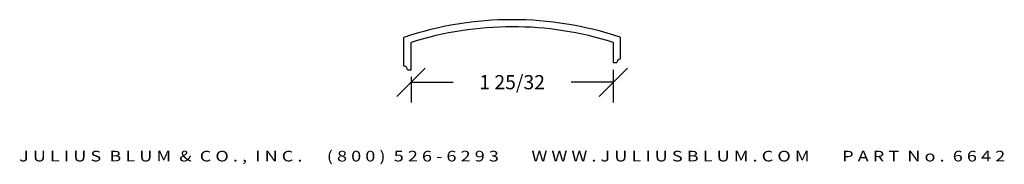
# Model space of a CAD drawing. Extents: x -3.16 to 5.52, y 0.87 to 2.14.
import ezdxf
from ezdxf.enums import TextEntityAlignment as Align

# ---------------------------------------------------------------- set-up
doc = ezdxf.new("R2010")
doc.units = 0
doc.header["$MEASUREMENT"] = 0
doc.layers.get('0').update_dxf_attribs({"linetype": 'CONTINUOUS'})
doc.layers.get('DEFPOINTS').update_dxf_attribs({"linetype": 'CONTINUOUS'})
doc.layers.add('ADP1DETAIL', color=7, linetype='CONTINUOUS')
doc.layers.add('ADPDIM', color=3, linetype='CONTINUOUS')
doc.styles.add('ARIAL_WIDE', font='ARIAL.TTF', dxfattribs={"width": 1.25})
doc.dimstyles.get("Standard").update_dxf_attribs({"dimtxt": 0.18, "dimasz": 0.18, "dimexe": 0.18, "dimexo": 0.0625, "dimgap": 0.09, "dimtad": 0, "dimtih": 1, "dimtoh": 1, "dimdec": 4, "dimzin": 0, "dimtxsty": 'STANDARD', "dimcen": 0.09, "dimazin": 3, "dimtfac": 1, "dimtdec": 4, "dimtofl": 0, "dimtmove": 0, "dimatfit": 3, "dimtolj": 1, "dimtzin": 0})

# ---------------------------------------------------------------- blocks, each defined once
blk = doc.blocks.new('*D0')
at = {"color": 0, "linetype": 'BYBLOCK'}
for p, q in [((0.1669, 1.4668), (0.4169, 1.7168)), ((1.9482, 1.4668), (2.1982, 1.7168)), ((2.0732, 1.7016), (2.0732, 1.4118)), ((0.2919, 1.6391), (0.2919, 1.4118)), ((0.2919, 1.5918), (0.6617, 1.5918)), ((2.0732, 1.5918), (1.7034, 1.5918))]:
    blk.add_line(p, q, dxfattribs=at)
at = {"layer": 'DEFPOINTS', "color": 0, "linetype": 'BYBLOCK'}
for p in [(2.0732, 1.7641), (0.2919, 1.7016), (0.2919, 1.5918)]:
    blk.add_point(p, dxfattribs=at)
at = {"color": 0, "linetype": 'BYBLOCK'}
blk.add_text('1 25/32', height=0.125, dxfattribs=at).set_placement((1.1825, 1.5918), align=Align.MIDDLE_CENTER)

msp = doc.modelspace()

# ---------------------------------------------------------------- linework, layer by layer
at = {"layer": 'ADP1DETAIL'}
for p, q in [((0.22939, 1.73293), (0.22939, 1.98662)), ((0.29189, 1.70163), (0.29189, 1.94131)), ((2.07319, 1.94206), (2.07319, 1.76413)), ((2.13569, 1.98741), (2.13569, 1.79543)), ((2.07319, 1.76413), (2.10439, 1.76413)), ((0.26069, 1.70163), (0.29189, 1.70163))]:
    msp.add_line(p, q, dxfattribs=at)
for centre, radius, start, end in [((1.18372, -0.85754), 3, 71.498843, 108.548635), ((1.18372, -0.85754), 2.9375, 72.374217, 107.674029), ((2.13569, 1.76413), 0.0313, 90, 180), ((0.22939, 1.70163), 0.0313, 0, 90)]:
    msp.add_arc(centre, radius, start, end, dxfattribs=at)

# ---------------------------------------------------------------- texts
at = {"layer": 'ADPDIM', "style": 'ARIAL_WIDE', "width": 1.25}
msp.add_text('J U L I U S  B L U M  &  C O . ,  I N C .      ( 8 0 0 )  5 2 6 - 6 2 9 3        W W W . J U L I U S B L U M . C O M        P A R T  N o .  6 6 4 2', height=0.09375, dxfattribs=at).set_placement((1.18248, 0.98715), align=Align.TOP_CENTER)

# ---------------------------------------------------------------- dimensions: what is measured, and where the dimension line sits
at = {"layer": 'ADPDIM'}
dim = msp.add_linear_dim(base=(0.29189, 1.59177), p1=(2.07319, 1.76413), p2=(0.29189, 1.70163), dimstyle='Standard', dxfattribs=at)
dim.commit()
dim.dimension.update_dxf_attribs({"geometry": '*D0', "text_midpoint": (1.18254, 1.59177)})

doc.saveas('drawing.dxf')
